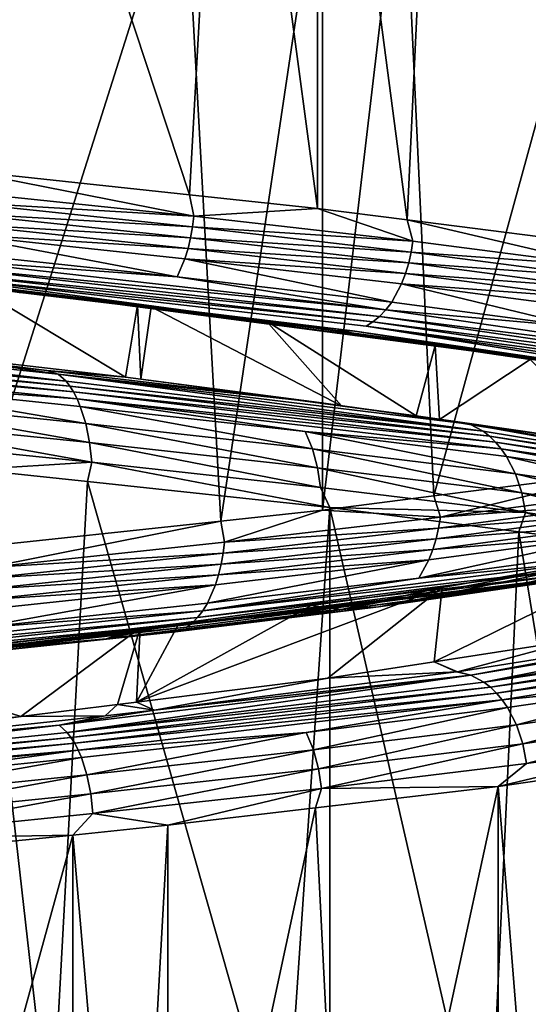
# Model space of a CAD drawing. Extents: x -128 to 246, y -713 to 283.
# Drawn here: x 73 to 75, y 23 to 28 of the extents above; entities that cross this region are included whole.
import ezdxf

# ---------------------------------------------------------------- set-up
doc = ezdxf.new("R2010")
doc.units = 0
doc.header["$MEASUREMENT"] = 0
doc.layers.get('0').update_dxf_attribs({"linetype": 'CONTINUOUS'})

msp = doc.modelspace()

# ---------------------------------------------------------------- linework, layer by layer
for points in [[(73.8266, 29.8826, -6.2464), (73.6601, 26.8799, -6.3302), (72.6262, 30.0112, -6.8506)], [(72.6262, 30.0112, -6.8506), (73.6601, 26.8799, -6.3302), (72.6262, 26.9907, -6.8506)], [(73.8266, 29.8826, -6.2464), (74.2369, 26.8181, -6.0399), (73.6601, 26.8799, -6.3302)], [(74.2369, 29.8386, -6.0399), (74.2369, 26.8181, -6.0399), (73.8266, 29.8826, -6.2464)], [(74.7804, 29.7697, -5.5674), (74.6397, 26.767, -5.6897), (74.2369, 29.8386, -6.0399)], [(74.2369, 29.8386, -6.0399), (74.6397, 26.767, -5.6897), (74.2369, 26.8181, -6.0399)], [(74.7804, 29.7697, -5.5674), (75.6044, 26.6447, -4.851), (74.6397, 26.767, -5.6897)], [(75.6044, 29.6652, -4.851), (75.6044, 26.6447, -4.851), (74.7804, 29.7697, -5.5674)], [(74.6205, 28.5266, 5.7083), (74.7604, 25.5239, 5.5859), (75.6186, 28.6535, 4.835)], [(75.6186, 28.6535, 4.835), (74.7604, 25.5239, 5.5859), (75.6186, 25.633, 4.835)], [(74.258, 28.4805, 6.0255), (74.258, 25.46, 6.0255), (74.6205, 28.5266, 5.7083)], [(74.6205, 28.5266, 5.7083), (74.258, 25.46, 6.0255), (74.7604, 25.5239, 5.5859)], [(73.6357, 28.4137, 6.3413), (73.8015, 25.411, 6.2571), (74.258, 28.4805, 6.0255)], [(74.258, 28.4805, 6.0255), (73.8015, 25.411, 6.2571), (74.258, 25.46, 6.0255)], [(72.6461, 28.3075, 6.8435), (72.6461, 25.287, 6.8435), (73.6357, 28.4137, 6.3413)], [(73.6357, 28.4137, 6.3413), (72.6461, 25.287, 6.8435), (73.8015, 25.411, 6.2571)], [(72.6004, 26.8975, -6.85), (72.6262, 26.9907, -6.8506), (73.6788, 26.7845, -6.3681)], [(72.6262, 26.9907, -6.8506), (73.6601, 26.8799, -6.3302), (73.6788, 26.7845, -6.3681)], [(73.6788, 26.7845, -6.3681), (72.5964, 26.8485, -6.8386), (72.6004, 26.8975, -6.85)], [(73.6788, 26.7845, -6.3681), (73.6601, 26.8799, -6.3302), (74.2369, 26.8181, -6.0399)], [(72.5905, 26.7996, -6.822), (72.5964, 26.8485, -6.8386), (73.673, 26.7355, -6.3575)], [(73.6788, 26.7845, -6.3681), (73.673, 26.7355, -6.3575), (72.5964, 26.8485, -6.8386)], [(73.6646, 26.6866, -6.3422), (72.5829, 26.7517, -6.8003), (72.5905, 26.7996, -6.822)], [(72.5905, 26.7996, -6.822), (73.673, 26.7355, -6.3575), (73.6646, 26.6866, -6.3422)], [(74.6649, 26.6715, -5.718), (73.673, 26.7355, -6.3575), (73.6788, 26.7845, -6.3681)], [(73.6788, 26.7845, -6.3681), (74.2369, 26.8181, -6.0399), (74.6649, 26.6715, -5.718)], [(74.6649, 26.6715, -5.718), (74.2369, 26.8181, -6.0399), (74.6397, 26.767, -5.6897)], [(72.5734, 26.7057, -6.7733), (72.5829, 26.7517, -6.8003), (73.6535, 26.6387, -6.3219)], [(73.6646, 26.6866, -6.3422), (73.6535, 26.6387, -6.3219), (72.5829, 26.7517, -6.8003)], [(74.6649, 26.6715, -5.718), (74.6397, 26.767, -5.6897), (75.5325, 26.5585, -4.9165)], [(75.5325, 26.5585, -4.9165), (74.6397, 26.767, -5.6897), (75.6044, 26.6447, -4.851)], [(72.5734, 26.7057, -6.7733), (73.605, 26.5102, -6.2335), (72.5494, 26.6232, -6.7052)], [(72.5734, 26.7057, -6.7733), (73.6535, 26.6387, -6.3219), (73.6397, 26.5927, -6.2969)], [(73.6397, 26.5927, -6.2969), (73.605, 26.5102, -6.2335), (72.5734, 26.7057, -6.7733)], [(73.6646, 26.6866, -6.3422), (73.673, 26.7355, -6.3575), (74.6574, 26.6225, -5.7085)], [(74.6649, 26.6715, -5.718), (74.6574, 26.6225, -5.7085), (73.673, 26.7355, -6.3575)], [(74.6466, 26.5736, -5.6947), (73.6535, 26.6387, -6.3219), (73.6646, 26.6866, -6.3422)], [(73.6646, 26.6866, -6.3422), (74.6574, 26.6225, -5.7085), (74.6466, 26.5736, -5.6947)], [(75.5325, 26.5585, -4.9165), (74.6574, 26.6225, -5.7085), (74.6649, 26.6715, -5.718)], [(72.5352, 26.5883, -6.665), (72.5494, 26.6232, -6.7052), (73.605, 26.5102, -6.2335)], [(73.6397, 26.5927, -6.2969), (73.6535, 26.6387, -6.3219), (74.6324, 26.5257, -5.6765)], [(74.6466, 26.5736, -5.6947), (74.6324, 26.5257, -5.6765), (73.6535, 26.6387, -6.3219)], [(74.6466, 26.5736, -5.6947), (74.6574, 26.6225, -5.7085), (75.5236, 26.5095, -4.9083)], [(75.5325, 26.5585, -4.9165), (75.5236, 26.5095, -4.9083), (74.6574, 26.6225, -5.7085)], [(72.52, 26.5584, -6.6217), (72.5352, 26.5883, -6.665), (74.544, 26.3623, -5.5636)], [(74.544, 26.3623, -5.5636), (72.5352, 26.5883, -6.665), (73.605, 26.5102, -6.2335)], [(73.6397, 26.5927, -6.2969), (74.5702, 26.3972, -5.5971), (73.605, 26.5102, -6.2335)], [(73.6397, 26.5927, -6.2969), (74.6324, 26.5257, -5.6765), (74.6148, 26.4797, -5.654)], [(74.6148, 26.4797, -5.654), (74.5702, 26.3972, -5.5971), (73.6397, 26.5927, -6.2969)], [(75.5107, 26.4606, -4.8965), (74.6324, 26.5257, -5.6765), (74.6466, 26.5736, -5.6947)], [(74.6466, 26.5736, -5.6947), (75.5236, 26.5095, -4.9083), (75.5107, 26.4606, -4.8965)], [(72.5039, 26.534, -6.5762), (74.4859, 26.308, -5.4895), (72.4874, 26.5152, -6.5293)], [(72.52, 26.5584, -6.6217), (74.5157, 26.3324, -5.5275), (72.5039, 26.534, -6.5762)], [(74.5157, 26.3324, -5.5275), (74.4859, 26.308, -5.4895), (72.5039, 26.534, -6.5762)], [(74.544, 26.3623, -5.5636), (74.5157, 26.3324, -5.5275), (72.52, 26.5584, -6.6217)], [(74.6148, 26.4797, -5.654), (74.6324, 26.5257, -5.6765), (75.4938, 26.4127, -4.8808)], [(75.5107, 26.4606, -4.8965), (75.4938, 26.4127, -4.8808), (74.6324, 26.5257, -5.6765)], [(71.874, 26.2313, -6.2961), (72.682, 26.474, -6.0231), (73.3713, 26.0589, -5.6891)], [(74.3935, 26.2682, -5.3715), (72.4469, 26.4996, -6.4125), (72.4707, 26.502, -6.4819)], [(72.8932, 26.4411, -6.1582), (72.4469, 26.4996, -6.4125), (72.8982, 26.4405, -6.156)], [(74.3935, 26.2682, -5.3715), (72.8982, 26.4405, -6.156), (72.4469, 26.4996, -6.4125)], [(72.4874, 26.5152, -6.5293), (75.9325, 26.05, -3.7709), (72.4707, 26.502, -6.4819)], [(72.4707, 26.502, -6.4819), (75.9325, 26.05, -3.7709), (75.8716, 26.0537, -3.7836)], [(72.4707, 26.502, -6.4819), (75.8716, 26.0537, -3.7836), (74.3935, 26.2682, -5.3715)], [(74.4859, 26.308, -5.4895), (74.4553, 26.2892, -5.4503), (72.4874, 26.5152, -6.5293)], [(72.4874, 26.5152, -6.5293), (74.4553, 26.2892, -5.4503), (75.9325, 26.05, -3.7709)], [(72.8982, 26.4405, -6.156), (73.4257, 26.3832, -5.608), (72.682, 26.474, -6.0231)], [(72.8982, 26.4405, -6.156), (72.682, 26.474, -6.0231), (72.8932, 26.4411, -6.1582)], [(73.3713, 26.0589, -5.6891), (72.682, 26.474, -6.0231), (73.4257, 26.3832, -5.608)], [(74.544, 26.3623, -5.5636), (73.605, 26.5102, -6.2335), (74.5702, 26.3972, -5.5971)], [(74.6148, 26.4797, -5.654), (75.4195, 26.2842, -4.8126), (74.5702, 26.3972, -5.5971)], [(74.6148, 26.4797, -5.654), (75.4938, 26.4127, -4.8808), (75.4727, 26.3667, -4.8615)], [(75.4727, 26.3667, -4.8615), (75.4195, 26.2842, -4.8126), (74.6148, 26.4797, -5.654)], [(73.5869, 26.3575, -5.7442), (73.4257, 26.3832, -5.608), (72.8982, 26.4405, -6.156)], [(73.5869, 26.3575, -5.7442), (72.8982, 26.4405, -6.156), (74.3935, 26.2682, -5.3715)], [(74.5702, 26.3972, -5.5971), (75.4195, 26.2842, -4.8126), (74.544, 26.3623, -5.5636)], [(73.3713, 26.0589, -5.6891), (73.4257, 26.3832, -5.608), (73.4408, 26.0497, -5.6378)], [(73.5869, 26.3575, -5.7442), (73.4874, 26.3756, -5.5736), (73.4257, 26.3832, -5.608)], [(73.4408, 26.0497, -5.6378), (73.4257, 26.3832, -5.608), (73.4874, 26.3756, -5.5736)], [(73.4408, 26.0497, -5.6378), (73.4874, 26.3756, -5.5736), (74.3438, 25.9299, -4.972)], [(73.5869, 26.3575, -5.7442), (74.0057, 26.3123, -5.2842), (73.4874, 26.3756, -5.5736)], [(74.3438, 25.9299, -4.972), (73.4874, 26.3756, -5.5736), (74.0057, 26.3123, -5.2842)], [(74.327, 26.2683, -5.3018), (74.0057, 26.3123, -5.2842), (73.5869, 26.3575, -5.7442)], [(74.3935, 26.2682, -5.3715), (74.327, 26.2683, -5.3018), (73.5869, 26.3575, -5.7442)], [(74.544, 26.3623, -5.5636), (76.0948, 26.1363, -3.8775), (74.5157, 26.3324, -5.5275)], [(74.544, 26.3623, -5.5636), (75.4195, 26.2842, -4.8126), (76.0948, 26.1363, -3.8775)], [(70.9113, 26.2992, -6.8617), (72.7643, 26.1181, -6.3078), (73.0683, 26.0732, -6.2695)], [(70.9204, 26.2674, -6.9474), (70.9113, 26.2992, -6.8617), (73.1043, 26.0414, -6.3478)], [(73.1043, 26.0414, -6.3478), (70.9113, 26.2992, -6.8617), (73.0683, 26.0732, -6.2695)], [(74.327, 26.2683, -5.3018), (74.7652, 26.2014, -4.5757), (74.0057, 26.3123, -5.2842)], [(74.3438, 25.9299, -4.972), (74.0057, 26.3123, -5.2842), (74.6802, 25.8853, -4.7239)], [(74.6802, 25.8853, -4.7239), (74.0057, 26.3123, -5.2842), (74.7652, 26.2014, -4.5757)], [(74.4859, 26.308, -5.4895), (76.0161, 26.082, -3.8258), (74.4553, 26.2892, -5.4503)], [(74.5157, 26.3324, -5.5275), (76.0565, 26.1064, -3.8523), (74.4859, 26.308, -5.4895)], [(74.4859, 26.308, -5.4895), (76.0565, 26.1064, -3.8523), (76.0161, 26.082, -3.8258)], [(74.5157, 26.3324, -5.5275), (76.0948, 26.1363, -3.8775), (76.0565, 26.1064, -3.8523)], [(70.9247, 26.245, -6.9889), (70.9204, 26.2674, -6.9474), (73.1043, 26.0414, -6.3478)], [(75.5083, 26.0951, -4.115), (74.7652, 26.2014, -4.5757), (74.327, 26.2683, -5.3018)], [(74.3935, 26.2682, -5.3715), (75.5083, 26.0951, -4.115), (74.327, 26.2683, -5.3018)], [(75.8716, 26.0537, -3.7836), (75.5083, 26.0951, -4.115), (74.3935, 26.2682, -5.3715)], [(74.4553, 26.2892, -5.4503), (76.0161, 26.082, -3.8258), (75.9745, 26.0632, -3.7985)], [(74.4553, 26.2892, -5.4503), (75.9745, 26.0632, -3.7985), (75.9325, 26.05, -3.7709)], [(70.9247, 26.245, -6.9889), (73.1043, 26.0414, -6.3478), (73.1217, 26.019, -6.3858)], [(70.9289, 26.2184, -7.0287), (70.9247, 26.245, -6.9889), (73.1217, 26.019, -6.3858)], [(73.1384, 25.9924, -6.4221), (70.9329, 26.1878, -7.0661), (70.9289, 26.2184, -7.0287)], [(70.9289, 26.2184, -7.0287), (73.1217, 26.019, -6.3858), (73.1384, 25.9924, -6.4221)], [(73.3713, 26.0589, -5.6891), (73.0176, 26.0884, -6.1651), (71.874, 26.2313, -6.2961)], [(71.874, 26.2313, -6.2961), (73.0176, 26.0884, -6.1651), (72.7643, 26.1181, -6.3078)], [(70.9329, 26.1878, -7.0661), (73.1541, 25.9618, -6.4562), (72.0776, 26.0405, -6.8853)], [(73.1384, 25.9924, -6.4221), (73.1541, 25.9618, -6.4562), (70.9329, 26.1878, -7.0661)], [(74.6802, 25.8853, -4.7239), (74.7652, 26.2014, -4.5757), (74.7849, 25.868, -4.5996)], [(75.5083, 26.0951, -4.115), (75.1937, 26.1389, -4.176), (74.7652, 26.2014, -4.5757)], [(74.7849, 25.868, -4.5996), (74.7652, 26.2014, -4.5757), (75.1937, 26.1389, -4.176)], [(74.7849, 25.868, -4.5996), (75.1937, 26.1389, -4.176), (75.6079, 25.7316, -3.622)], [(72.7643, 26.1181, -6.3078), (73.0176, 26.0884, -6.1651), (73.0683, 26.0732, -6.2695)], [(73.0683, 26.0732, -6.2695), (73.0176, 26.0884, -6.1651), (74.2444, 25.9446, -5.4744)], [(73.3713, 26.0589, -5.6891), (74.2444, 25.9446, -5.4744), (73.0176, 26.0884, -6.1651)], [(72.0776, 26.0405, -6.8853), (73.1541, 25.9618, -6.4562), (73.1685, 25.9275, -6.4877)], [(72.0776, 26.0405, -6.8853), (73.1685, 25.9275, -6.4877), (73.1929, 25.85, -6.5407)], [(73.1929, 25.85, -6.5407), (72.093, 25.9629, -6.9416), (72.0776, 26.0405, -6.8853)], [(73.0683, 26.0732, -6.2695), (74.2444, 25.9446, -5.4744), (74.9225, 25.8472, -5.0184)], [(73.1043, 26.0414, -6.3478), (73.0683, 26.0732, -6.2695), (74.9816, 25.8154, -5.0811)], [(74.9816, 25.8154, -5.0811), (73.0683, 26.0732, -6.2695), (74.9225, 25.8472, -5.0184)], [(73.1217, 26.019, -6.3858), (73.1043, 26.0414, -6.3478), (74.9816, 25.8154, -5.0811)], [(73.4408, 26.0497, -5.6378), (74.2444, 25.9446, -5.4744), (73.3713, 26.0589, -5.6891)], [(74.3438, 25.9299, -4.972), (74.5295, 25.9043, -5.2019), (73.4408, 26.0497, -5.6378)], [(73.4408, 26.0497, -5.6378), (74.5295, 25.9043, -5.2019), (74.2444, 25.9446, -5.4744)], [(73.1217, 26.019, -6.3858), (74.9816, 25.8154, -5.0811), (75.0103, 25.793, -5.1115)], [(73.1384, 25.9924, -6.4221), (73.1217, 26.019, -6.3858), (75.0103, 25.793, -5.1115)], [(75.0377, 25.7664, -5.1406), (73.1541, 25.9618, -6.4562), (73.1384, 25.9924, -6.4221)], [(73.1384, 25.9924, -6.4221), (75.0103, 25.793, -5.1115), (75.0377, 25.7664, -5.1406)], [(72.104, 25.8773, -6.9818), (72.093, 25.9629, -6.9416), (73.2103, 25.7643, -6.5786)], [(73.1929, 25.85, -6.5407), (73.2103, 25.7643, -6.5786), (72.093, 25.9629, -6.9416)], [(74.1808, 25.8145, -5.9188), (73.1685, 25.9275, -6.4877), (73.1541, 25.9618, -6.4562)], [(74.1808, 25.8145, -5.9188), (73.1541, 25.9618, -6.4562), (75.0635, 25.7358, -5.1679)], [(75.0377, 25.7664, -5.1406), (75.0635, 25.7358, -5.1679), (73.1541, 25.9618, -6.4562)], [(74.2444, 25.9446, -5.4744), (74.5295, 25.9043, -5.2019), (74.9225, 25.8472, -5.0184)], [(74.2134, 25.737, -5.9671), (73.1685, 25.9275, -6.4877), (74.1808, 25.8145, -5.9188)], [(73.1929, 25.85, -6.5407), (73.1685, 25.9275, -6.4877), (74.2134, 25.737, -5.9671)], [(74.5295, 25.9043, -5.2019), (74.3438, 25.9299, -4.972), (74.6802, 25.8853, -4.7239)], [(74.9225, 25.8472, -5.0184), (74.5295, 25.9043, -5.2019), (75.4726, 25.7711, -4.3006)], [(74.5295, 25.9043, -5.2019), (74.6802, 25.8853, -4.7239), (75.4726, 25.7711, -4.3006)], [(72.104, 25.8773, -6.9818), (73.2103, 25.7643, -6.5786), (73.2204, 25.6756, -6.6005)], [(73.2204, 25.6756, -6.6005), (72.1104, 25.7886, -7.005), (72.104, 25.8773, -6.9818)], [(74.6802, 25.8853, -4.7239), (74.7849, 25.868, -4.5996), (75.4726, 25.7711, -4.3006)], [(75.4726, 25.7711, -4.3006), (74.7849, 25.868, -4.5996), (75.6079, 25.7316, -3.622)], [(73.1929, 25.85, -6.5407), (74.2134, 25.737, -5.9671), (74.2367, 25.6513, -6.0017)], [(74.2367, 25.6513, -6.0017), (73.2103, 25.7643, -6.5786), (73.1929, 25.85, -6.5407)], [(75.0635, 25.7358, -5.1679), (75.0873, 25.7015, -5.1931), (74.1808, 25.8145, -5.9188)], [(74.1808, 25.8145, -5.9188), (75.0873, 25.7015, -5.1931), (75.1273, 25.624, -5.2355)], [(74.1808, 25.8145, -5.9188), (75.1273, 25.624, -5.2355), (74.2134, 25.737, -5.9671)], [(74.9225, 25.8472, -5.0184), (75.4726, 25.7711, -4.3006), (76.279, 25.6212, -3.2399)], [(74.9816, 25.8154, -5.0811), (74.9225, 25.8472, -5.0184), (76.3551, 25.5894, -3.2804)], [(76.3551, 25.5894, -3.2804), (74.9225, 25.8472, -5.0184), (76.279, 25.6212, -3.2399)], [(75.0103, 25.793, -5.1115), (74.9816, 25.8154, -5.0811), (76.3551, 25.5894, -3.2804)], [(73.2204, 25.6756, -6.6005), (72.6891, 25.6439, -6.8278), (72.1104, 25.7886, -7.005)], [(73.2204, 25.6756, -6.6005), (73.2103, 25.7643, -6.5786), (74.2502, 25.5626, -6.0217)], [(74.2367, 25.6513, -6.0017), (74.2502, 25.5626, -6.0217), (73.2103, 25.7643, -6.5786)], [(75.0103, 25.793, -5.1115), (76.3551, 25.5894, -3.2804), (76.392, 25.567, -3.3)], [(75.0377, 25.7664, -5.1406), (75.0103, 25.793, -5.1115), (76.392, 25.567, -3.3)], [(76.4273, 25.5404, -3.3188), (75.0635, 25.7358, -5.1679), (75.0377, 25.7664, -5.1406)], [(75.0377, 25.7664, -5.1406), (76.392, 25.567, -3.3), (76.4273, 25.5404, -3.3188)], [(74.2134, 25.737, -5.9671), (75.1273, 25.624, -5.2355), (75.1559, 25.5383, -5.2658)], [(74.2134, 25.737, -5.9671), (75.1559, 25.5383, -5.2658), (74.2367, 25.6513, -6.0017)], [(76.4605, 25.5098, -3.3364), (75.8643, 25.5885, -4.3302), (75.0635, 25.7358, -5.1679)], [(75.0635, 25.7358, -5.1679), (75.8643, 25.5885, -4.3302), (75.0873, 25.7015, -5.1931)], [(76.4273, 25.5404, -3.3188), (76.4605, 25.5098, -3.3364), (75.0635, 25.7358, -5.1679)], [(73.2013, 25.5888, -6.5641), (72.6891, 25.6439, -6.8278), (73.2204, 25.6756, -6.6005)], [(74.2919, 25.4714, -6.0026), (73.2013, 25.5888, -6.5641), (73.2204, 25.6756, -6.6005)], [(73.2204, 25.6756, -6.6005), (74.2502, 25.5626, -6.0217), (74.2919, 25.4714, -6.0026)], [(75.0873, 25.7015, -5.1931), (75.8643, 25.5885, -4.3302), (75.9107, 25.511, -4.3656)], [(75.0873, 25.7015, -5.1931), (75.9107, 25.511, -4.3656), (75.1273, 25.624, -5.2355)], [(73.2013, 25.5888, -6.5641), (73.0369, 22.586, -6.6487), (72.6891, 25.6439, -6.8278)], [(72.6891, 25.6439, -6.8278), (73.0369, 22.586, -6.6487), (72.6891, 22.6234, -6.8278)], [(74.2367, 25.6513, -6.0017), (75.1559, 25.5383, -5.2658), (75.1725, 25.4496, -5.2834)], [(75.1725, 25.4496, -5.2834), (74.2502, 25.5626, -6.0217), (74.2367, 25.6513, -6.0017)], [(74.7893, 25.4285, 5.6184), (75.6186, 25.633, 4.835), (74.7604, 25.5239, 5.5859)], [(75.6391, 25.5415, 4.798), (75.6186, 25.633, 4.835), (74.7893, 25.4285, 5.6184)], [(73.2013, 25.5888, -6.5641), (74.0883, 22.4728, -6.1074), (73.0369, 22.586, -6.6487)], [(74.2919, 25.4714, -6.0026), (74.0883, 22.4728, -6.1074), (73.2013, 25.5888, -6.5641)], [(75.1273, 25.624, -5.2355), (75.9107, 25.511, -4.3656), (75.9438, 25.4253, -4.3909)], [(75.1273, 25.624, -5.2355), (75.9438, 25.4253, -4.3909), (75.1559, 25.5383, -5.2658)], [(75.1725, 25.4496, -5.2834), (74.2919, 25.4714, -6.0026), (74.2502, 25.5626, -6.0217)], [(74.7893, 25.4285, 5.6184), (74.7604, 25.5239, 5.5859), (74.258, 25.46, 6.0255)], [(74.7893, 25.4285, 5.6184), (75.63, 25.4924, 4.79), (75.6391, 25.5415, 4.798)], [(75.1559, 25.5383, -5.2658), (75.9438, 25.4253, -4.3909), (75.963, 25.3366, -4.4055)], [(75.1559, 25.5383, -5.2658), (75.963, 25.3366, -4.4055), (75.1725, 25.4496, -5.2834)], [(73.8176, 25.3155, 6.29), (74.258, 25.46, 6.0255), (73.8015, 25.411, 6.2571)], [(74.7893, 25.4285, 5.6184), (74.258, 25.46, 6.0255), (73.8176, 25.3155, 6.29)], [(74.2919, 25.4714, -6.0026), (74.2919, 22.4509, -6.0026), (74.0883, 22.4728, -6.1074)], [(75.1427, 25.3627, -5.2494), (75.0042, 22.3599, -5.372), (74.2919, 25.4714, -6.0026)], [(75.0042, 22.3599, -5.372), (74.2919, 22.4509, -6.0026), (74.2919, 25.4714, -6.0026)], [(75.1427, 25.3627, -5.2494), (74.2919, 25.4714, -6.0026), (75.1725, 25.4496, -5.2834)], [(75.6168, 25.4435, 4.7784), (75.63, 25.4924, 4.79), (74.7816, 25.3794, 5.6091)], [(74.7893, 25.4285, 5.6184), (74.7816, 25.3794, 5.6091), (75.63, 25.4924, 4.79)], [(72.7501, 25.2025, 6.7954), (73.8015, 25.411, 6.2571), (72.6461, 25.287, 6.8435)], [(73.8176, 25.3155, 6.29), (73.8015, 25.411, 6.2571), (72.7501, 25.2025, 6.7954)], [(73.8176, 25.3155, 6.29), (74.7816, 25.3794, 5.6091), (74.7893, 25.4285, 5.6184)], [(75.6168, 25.4435, 4.7784), (74.7816, 25.3794, 5.6091), (74.7705, 25.3305, 5.5955)], [(74.7705, 25.3305, 5.5955), (75.5995, 25.3956, 4.7632), (75.6168, 25.4435, 4.7784)], [(75.1725, 25.4496, -5.2834), (75.6473, 25.2982, -4.8027), (75.1427, 25.3627, -5.2494)], [(75.1725, 25.4496, -5.2834), (75.963, 25.3366, -4.4055), (75.6473, 25.2982, -4.8027)], [(74.7705, 25.3305, 5.5955), (74.7816, 25.3794, 5.6091), (73.8116, 25.2664, 6.2795)], [(73.8176, 25.3155, 6.29), (73.8116, 25.2664, 6.2795), (74.7816, 25.3794, 5.6091)], [(75.5781, 25.3497, 4.7443), (75.5995, 25.3956, 4.7632), (74.7559, 25.2826, 5.5777)], [(74.7705, 25.3305, 5.5955), (74.7559, 25.2826, 5.5777), (75.5995, 25.3956, 4.7632)], [(74.7705, 25.3305, 5.5955), (73.8116, 25.2664, 6.2795), (73.8028, 25.2175, 6.2643)], [(73.8028, 25.2175, 6.2643), (74.7559, 25.2826, 5.5777), (74.7705, 25.3305, 5.5955)], [(74.7378, 25.2367, 5.5556), (74.692, 25.1542, 5.4997), (75.5781, 25.3497, 4.7443)], [(75.5781, 25.3497, 4.7443), (74.692, 25.1542, 5.4997), (75.5238, 25.2672, 4.6966)], [(75.5781, 25.3497, 4.7443), (74.7559, 25.2826, 5.5777), (74.7378, 25.2367, 5.5556)], [(75.1427, 25.3627, -5.2494), (75.6473, 22.2777, -4.8027), (75.0042, 22.3599, -5.372)], [(75.6473, 25.2982, -4.8027), (75.6473, 22.2777, -4.8027), (75.1427, 25.3627, -5.2494)], [(72.7501, 25.2025, 6.7954), (73.8116, 25.2664, 6.2795), (73.8176, 25.3155, 6.29)], [(74.7378, 25.2367, 5.5556), (74.7559, 25.2826, 5.5777), (73.7913, 25.1696, 6.2443)], [(73.8028, 25.2175, 6.2643), (73.7913, 25.1696, 6.2443), (74.7559, 25.2826, 5.5777)], [(74.3424, 25.0131, 5.2418), (74.7971, 25.1113, 4.6099), (75.7915, 25.2842, 3.3309)], [(74.3424, 25.0131, 5.2418), (75.7915, 25.2842, 3.3309), (74.6656, 25.0537, 5.019)], [(75.7915, 25.2842, 3.3309), (75.1976, 25.1373, 4.4098), (74.6656, 25.0537, 5.019)], [(74.7615, 24.7777, 4.5756), (75.4091, 24.8773, 3.9033), (75.7915, 25.2842, 3.3309)], [(75.7915, 25.2842, 3.3309), (74.7971, 25.1113, 4.6099), (74.7615, 24.7777, 4.5756)], [(73.8028, 25.2175, 6.2643), (73.8116, 25.2664, 6.2795), (72.7458, 25.1534, 6.7841)], [(72.7501, 25.2025, 6.7954), (72.7458, 25.1534, 6.7841), (73.8116, 25.2664, 6.2795)], [(74.692, 25.1542, 5.4997), (73.7196, 25.0063, 6.1201), (75.4918, 25.2323, 4.6685)], [(75.4918, 25.2323, 4.6685), (73.7196, 25.0063, 6.1201), (75.4574, 25.2024, 4.6381)], [(73.777, 25.1237, 6.2196), (73.7409, 25.0412, 6.157), (74.7378, 25.2367, 5.5556)], [(74.7378, 25.2367, 5.5556), (73.7409, 25.0412, 6.157), (74.692, 25.1542, 5.4997)], [(74.7378, 25.2367, 5.5556), (73.7913, 25.1696, 6.2443), (73.777, 25.1237, 6.2196)], [(75.4918, 25.2323, 4.6685), (75.5238, 25.2672, 4.6966), (74.692, 25.1542, 5.4997)], [(73.8028, 25.2175, 6.2643), (72.7458, 25.1534, 6.7841), (72.7397, 25.1045, 6.7677)], [(72.7397, 25.1045, 6.7677), (73.7913, 25.1696, 6.2443), (73.8028, 25.2175, 6.2643)], [(73.7196, 25.0063, 6.1201), (73.6967, 24.9764, 6.0804), (75.4574, 25.2024, 4.6381)], [(75.4574, 25.2024, 4.6381), (73.6967, 24.9764, 6.0804), (75.4212, 25.1779, 4.6063)], [(75.3838, 25.1591, 4.5734), (73.6477, 24.9331, 5.9955), (71.538, 24.6939, 6.7382)], [(75.3838, 25.1591, 4.5734), (71.538, 24.6939, 6.7382), (75.3461, 25.1459, 4.5402)], [(75.3461, 25.1459, 4.5402), (71.538, 24.6939, 6.7382), (71.5635, 24.6961, 6.6789)], [(75.3461, 25.1459, 4.5402), (71.5635, 24.6961, 6.6789), (73.5976, 24.9122, 5.9088)], [(73.777, 25.1237, 6.2196), (73.7913, 25.1696, 6.2443), (72.7315, 25.0566, 6.7461)], [(72.7397, 25.1045, 6.7677), (72.7315, 25.0566, 6.7461), (73.7913, 25.1696, 6.2443)], [(73.5976, 24.9122, 5.9088), (74.5104, 25.0252, 5.2779), (75.3461, 25.1459, 4.5402)], [(73.6725, 24.9519, 6.0386), (73.6477, 24.9331, 5.9955), (75.3838, 25.1591, 4.5734)], [(75.3838, 25.1591, 4.5734), (75.4212, 25.1779, 4.6063), (73.6725, 24.9519, 6.0386)], [(73.6725, 24.9519, 6.0386), (75.4212, 25.1779, 4.6063), (73.6967, 24.9764, 6.0804)], [(74.692, 25.1542, 5.4997), (73.7409, 25.0412, 6.157), (73.7196, 25.0063, 6.1201)], [(75.3461, 25.1459, 4.5402), (74.5104, 25.0252, 5.2779), (75.2906, 25.1437, 4.4915)], [(74.5104, 25.0252, 5.2779), (74.6656, 25.0537, 5.019), (75.2906, 25.1437, 4.4915)], [(75.2906, 25.1437, 4.4915), (74.6656, 25.0537, 5.019), (75.1976, 25.1373, 4.4098)], [(72.7214, 25.0107, 6.7194), (72.6959, 24.9282, 6.6518), (73.777, 25.1237, 6.2196)], [(73.777, 25.1237, 6.2196), (72.6959, 24.9282, 6.6518), (73.7409, 25.0412, 6.157)], [(73.777, 25.1237, 6.2196), (72.7315, 25.0566, 6.7461), (72.7214, 25.0107, 6.7194)], [(74.2829, 24.704, 5.0725), (74.7971, 25.1113, 4.6099), (73.4218, 24.596, 5.6054)], [(73.4218, 24.596, 5.6054), (74.7971, 25.1113, 4.6099), (74.2079, 25.0311, 5.0759)], [(74.3424, 25.0131, 5.2418), (74.2079, 25.0311, 5.0759), (74.7971, 25.1113, 4.6099)], [(74.7615, 24.7777, 4.5756), (74.7971, 25.1113, 4.6099), (74.2829, 24.704, 5.0725)], [(74.7971, 25.1113, 4.6099), (74.7971, 25.1113, 4.6099), (74.3424, 25.0131, 5.2418)], [(74.7615, 24.7777, 4.5756), (74.7971, 25.1113, 4.6099), (74.7971, 25.1113, 4.6099)], [(73.7196, 25.0063, 6.1201), (73.7409, 25.0412, 6.157), (72.6959, 24.9282, 6.6518)], [(73.2846, 24.8802, 5.9709), (74.3424, 25.0131, 5.2418), (74.5104, 25.0252, 5.2779)], [(73.5976, 24.9122, 5.9088), (73.2846, 24.8802, 5.9709), (74.5104, 25.0252, 5.2779)], [(73.2846, 24.8802, 5.9709), (73.6115, 24.95, 5.5477), (74.3424, 25.0131, 5.2418)], [(73.4218, 24.596, 5.6054), (74.2079, 25.0311, 5.0759), (73.6115, 24.95, 5.5477)], [(74.3424, 25.0131, 5.2418), (73.6115, 24.95, 5.5477), (74.2079, 25.0311, 5.0759)], [(74.5104, 25.0252, 5.2779), (74.3424, 25.0131, 5.2418), (74.6656, 25.0537, 5.019)], [(73.6725, 24.9519, 6.0386), (73.6967, 24.9764, 6.0804), (71.5671, 24.7504, 6.8835)], [(71.5671, 24.7504, 6.8835), (73.6967, 24.9764, 6.0804), (71.5761, 24.7803, 6.9285)], [(72.6959, 24.9282, 6.6518), (71.5761, 24.7803, 6.9285), (73.7196, 25.0063, 6.1201)], [(73.7196, 25.0063, 6.1201), (71.5761, 24.7803, 6.9285), (73.6967, 24.9764, 6.0804)], [(71.538, 24.6939, 6.7382), (73.6477, 24.9331, 5.9955), (71.5478, 24.7071, 6.7875)], [(71.5478, 24.7071, 6.7875), (73.6477, 24.9331, 5.9955), (71.5576, 24.7259, 6.8362)], [(71.5671, 24.7504, 6.8835), (71.5576, 24.7259, 6.8362), (73.6725, 24.9519, 6.0386)], [(73.6725, 24.9519, 6.0386), (71.5576, 24.7259, 6.8362), (73.6477, 24.9331, 5.9955)], [(72.1316, 24.7763, 6.2228), (73.4381, 24.9296, 5.6267), (73.2846, 24.8802, 5.9709)], [(72.1316, 24.7763, 6.2228), (72.9008, 24.5305, 5.928), (73.4381, 24.9296, 5.6267)], [(73.4381, 24.9296, 5.6267), (72.9008, 24.5305, 5.928), (73.3361, 24.5852, 5.6585)], [(73.2846, 24.8802, 5.9709), (73.4381, 24.9296, 5.6267), (73.6115, 24.95, 5.5477)], [(73.4381, 24.9296, 5.6267), (73.3361, 24.5852, 5.6585), (73.4218, 24.596, 5.6054)], [(73.6115, 24.95, 5.5477), (73.4381, 24.9296, 5.6267), (73.4218, 24.596, 5.6054)], [(76.2815, 24.9432, 3.2354), (75.8782, 24.8929, 3.7475), (74.9263, 24.7172, 5.0149)], [(74.9855, 24.6854, 5.0776), (76.2815, 24.9432, 3.2354), (74.9263, 24.7172, 5.0149)], [(76.3576, 24.9114, 3.2758), (76.2815, 24.9432, 3.2354), (74.9855, 24.6854, 5.0776)], [(71.5635, 24.6961, 6.6789), (73.2846, 24.8802, 5.9709), (73.5976, 24.9122, 5.9088)], [(71.5635, 24.6961, 6.6789), (71.7135, 24.7069, 6.551), (73.2846, 24.8802, 5.9709)], [(71.7135, 24.7069, 6.551), (72.1316, 24.7763, 6.2228), (73.2846, 24.8802, 5.9709)], [(74.8666, 24.7323, 4.952), (75.4091, 24.8773, 3.9033), (74.7615, 24.7777, 4.5756)], [(74.9263, 24.7172, 5.0149), (75.8782, 24.8929, 3.7475), (74.8666, 24.7323, 4.952)], [(75.8782, 24.8929, 3.7475), (75.4091, 24.8773, 3.9033), (74.8666, 24.7323, 4.952)], [(76.3945, 24.889, 3.2954), (76.3576, 24.9114, 3.2758), (74.9855, 24.6854, 5.0776)], [(76.3945, 24.889, 3.2954), (74.9855, 24.6854, 5.0776), (75.0142, 24.663, 5.1079)], [(76.4298, 24.8624, 3.3142), (76.3945, 24.889, 3.2954), (75.0142, 24.663, 5.1079)], [(76.4298, 24.8624, 3.3142), (75.0142, 24.663, 5.1079), (75.0416, 24.6364, 5.137)], [(75.0416, 24.6364, 5.137), (76.463, 24.8318, 3.3318), (76.4298, 24.8624, 3.3142)], [(75.0416, 24.6364, 5.137), (75.0674, 24.6058, 5.1643), (76.463, 24.8318, 3.3318)], [(75.0674, 24.6058, 5.1643), (75.8675, 24.6845, 4.3259), (76.463, 24.8318, 3.3318)], [(72.1316, 24.7763, 6.2228), (71.8636, 24.4142, 6.2633), (72.9008, 24.5305, 5.928)], [(74.8621, 24.7316, 4.9574), (74.7615, 24.7777, 4.5756), (74.2829, 24.704, 5.0725)], [(74.8666, 24.7323, 4.952), (74.7615, 24.7777, 4.5756), (74.8621, 24.7316, 4.9574)], [(73.5026, 24.5595, 5.9529), (73.073, 24.4912, 6.2674), (74.9263, 24.7172, 5.0149)], [(73.1091, 24.4594, 6.3458), (74.9263, 24.7172, 5.0149), (73.073, 24.4912, 6.2674)], [(74.9855, 24.6854, 5.0776), (74.9263, 24.7172, 5.0149), (73.1091, 24.4594, 6.3458)], [(73.5026, 24.5595, 5.9529), (74.2829, 24.704, 5.0725), (73.4218, 24.596, 5.6054)], [(73.5026, 24.5595, 5.9529), (74.9263, 24.7172, 5.0149), (74.8621, 24.7316, 4.9574)], [(74.8621, 24.7316, 4.9574), (74.2829, 24.704, 5.0725), (73.5026, 24.5595, 5.9529)], [(74.9263, 24.7172, 5.0149), (74.8666, 24.7323, 4.952), (74.8621, 24.7316, 4.9574)], [(75.0142, 24.663, 5.1079), (74.9855, 24.6854, 5.0776), (73.1091, 24.4594, 6.3458)], [(75.0142, 24.663, 5.1079), (73.1091, 24.4594, 6.3458), (73.1265, 24.437, 6.3837)], [(75.0416, 24.6364, 5.137), (75.0142, 24.663, 5.1079), (73.1265, 24.437, 6.3837)], [(75.0674, 24.6058, 5.1643), (75.0912, 24.5715, 5.1895), (75.8675, 24.6845, 4.3259)], [(75.8675, 24.6845, 4.3259), (75.0912, 24.5715, 5.1895), (75.1313, 24.494, 5.2319)], [(75.8675, 24.6845, 4.3259), (75.1313, 24.494, 5.2319), (75.9139, 24.607, 4.3612)], [(75.0416, 24.6364, 5.137), (73.1265, 24.437, 6.3837), (73.1432, 24.4104, 6.42)], [(73.1432, 24.4104, 6.42), (75.0674, 24.6058, 5.1643), (75.0416, 24.6364, 5.137)], [(73.2803, 24.5339, 6.0714), (73.3361, 24.5852, 5.6585), (72.9008, 24.5305, 5.928)], [(73.1432, 24.4104, 6.42), (73.159, 24.3798, 6.4541), (75.0674, 24.6058, 5.1643)], [(75.0674, 24.6058, 5.1643), (73.159, 24.3798, 6.4541), (74.1852, 24.4585, 5.9157)], [(73.5024, 24.5595, 5.953), (73.3361, 24.5852, 5.6585), (73.2803, 24.5339, 6.0714)], [(73.5024, 24.5595, 5.953), (73.4218, 24.596, 5.6054), (73.3361, 24.5852, 5.6585)], [(73.5026, 24.5595, 5.9529), (73.4218, 24.596, 5.6054), (73.5024, 24.5595, 5.953)], [(74.1852, 24.4585, 5.9157), (75.0912, 24.5715, 5.1895), (75.0674, 24.6058, 5.1643)], [(74.1852, 24.4585, 5.9157), (74.2178, 24.381, 5.964), (75.0912, 24.5715, 5.1895)], [(75.0912, 24.5715, 5.1895), (74.2178, 24.381, 5.964), (75.1313, 24.494, 5.2319)], [(75.9139, 24.607, 4.3612), (75.1313, 24.494, 5.2319), (75.1599, 24.4083, 5.2622)], [(75.9139, 24.607, 4.3612), (75.1599, 24.4083, 5.2622), (75.9471, 24.5213, 4.3865)], [(73.073, 24.4912, 6.2674), (73.2803, 24.5339, 6.0714), (71.6854, 24.3607, 6.6471)], [(73.2803, 24.5339, 6.0714), (72.9008, 24.5305, 5.928), (71.6854, 24.3607, 6.6471)], [(71.6854, 24.3607, 6.6471), (72.9008, 24.5305, 5.928), (71.8636, 24.4142, 6.2633)], [(73.5024, 24.5595, 5.953), (73.073, 24.4912, 6.2674), (73.5026, 24.5595, 5.9529)], [(73.5024, 24.5595, 5.953), (73.2803, 24.5339, 6.0714), (73.073, 24.4912, 6.2674)], [(73.073, 24.4912, 6.2674), (71.6854, 24.3607, 6.6471), (70.9164, 24.2652, 6.8613)], [(70.9256, 24.2334, 6.947), (73.073, 24.4912, 6.2674), (70.9164, 24.2652, 6.8613)], [(73.1091, 24.4594, 6.3458), (73.073, 24.4912, 6.2674), (70.9256, 24.2334, 6.947)], [(75.1313, 24.494, 5.2319), (74.2178, 24.381, 5.964), (74.2412, 24.2953, 5.9985)], [(75.1313, 24.494, 5.2319), (74.2412, 24.2953, 5.9985), (75.1599, 24.4083, 5.2622)], [(75.9471, 24.5213, 4.3865), (75.1599, 24.4083, 5.2622), (75.1765, 24.3196, 5.2797)], [(75.9471, 24.5213, 4.3865), (75.1765, 24.3196, 5.2797), (75.9663, 24.4326, 4.4011)], [(73.1265, 24.437, 6.3837), (73.1091, 24.4594, 6.3458), (70.9256, 24.2334, 6.947)], [(73.1265, 24.437, 6.3837), (70.9256, 24.2334, 6.947), (70.93, 24.211, 6.9885)], [(73.1432, 24.4104, 6.42), (73.1265, 24.437, 6.3837), (70.93, 24.211, 6.9885)], [(74.1852, 24.4585, 5.9157), (73.159, 24.3798, 6.4541), (73.1734, 24.3455, 6.4856)], [(74.1852, 24.4585, 5.9157), (73.1734, 24.3455, 6.4856), (73.1978, 24.268, 6.5385)], [(73.1978, 24.268, 6.5385), (74.2178, 24.381, 5.964), (74.1852, 24.4585, 5.9157)], [(73.1432, 24.4104, 6.42), (70.93, 24.211, 6.9885), (70.9342, 24.1844, 7.0283)], [(70.9342, 24.1844, 7.0283), (73.159, 24.3798, 6.4541), (73.1432, 24.4104, 6.42)], [(75.1599, 24.4083, 5.2622), (74.2412, 24.2953, 5.9985), (74.2547, 24.2066, 6.0185)], [(75.1599, 24.4083, 5.2622), (74.2547, 24.2066, 6.0185), (75.1765, 24.3196, 5.2797)], [(75.1765, 24.3196, 5.2797), (75.05, 24.2156, 5.4067), (75.9663, 24.4326, 4.4011)], [(75.9663, 24.4326, 4.4011), (75.05, 24.2156, 5.4067), (75.9424, 24.3458, 4.3797)], [(70.9342, 24.1844, 7.0283), (70.9382, 24.1538, 7.0656), (73.159, 24.3798, 6.4541)], [(72.0827, 24.2325, 6.8837), (73.159, 24.3798, 6.4541), (70.9382, 24.1538, 7.0656)], [(72.0827, 24.2325, 6.8837), (73.1734, 24.3455, 6.4856), (73.159, 24.3798, 6.4541)], [(72.0982, 24.155, 6.94), (73.1734, 24.3455, 6.4856), (72.0827, 24.2325, 6.8837)], [(72.0982, 24.155, 6.94), (73.1978, 24.268, 6.5385), (73.1734, 24.3455, 6.4856)], [(73.1978, 24.268, 6.5385), (73.2153, 24.1823, 6.5764), (74.2178, 24.381, 5.964)], [(73.2153, 24.1823, 6.5764), (74.2412, 24.2953, 5.9985), (74.2178, 24.381, 5.964)], [(75.05, 24.2156, 5.4067), (75.2875, 21.2298, 5.1334), (75.9424, 24.3458, 4.3797)], [(75.1765, 24.3196, 5.2797), (74.2547, 24.2066, 6.0185), (75.05, 24.2156, 5.4067)], [(72.1092, 24.0693, 6.9802), (73.1978, 24.268, 6.5385), (72.0982, 24.155, 6.94)], [(72.1092, 24.0693, 6.9802), (73.2153, 24.1823, 6.5764), (73.1978, 24.268, 6.5385)], [(73.2254, 24.0936, 6.5983), (74.2412, 24.2953, 5.9985), (73.2153, 24.1823, 6.5764)], [(74.2547, 24.2066, 6.0185), (74.2412, 24.2953, 5.9985), (73.2254, 24.0936, 6.5983)], [(74.227, 24.1197, 5.9788), (74.3785, 21.1169, 5.8735), (75.05, 24.2156, 5.4067)], [(74.2547, 24.2066, 6.0185), (74.227, 24.1197, 5.9788), (75.05, 24.2156, 5.4067)], [(74.3785, 21.1169, 5.8735), (75.05, 21.1951, 5.4067), (75.05, 24.2156, 5.4067)], [(75.05, 24.2156, 5.4067), (75.05, 21.1951, 5.4067), (75.2875, 21.2298, 5.1334)], [(72.1092, 24.0693, 6.9802), (72.1156, 23.9806, 7.0034), (73.2153, 24.1823, 6.5764)], [(73.2254, 24.0936, 6.5983), (73.2153, 24.1823, 6.5764), (72.1156, 23.9806, 7.0034)], [(73.2254, 24.0936, 6.5983), (73.562, 24.0422, 6.4411), (74.2547, 24.2066, 6.0185)], [(74.2547, 24.2066, 6.0185), (73.562, 24.0422, 6.4411), (74.227, 24.1197, 5.9788)], [(72.1156, 23.9806, 7.0034), (73.1353, 23.997, 6.6474), (73.2254, 24.0936, 6.5983)], [(73.2254, 24.0936, 6.5983), (73.1353, 23.997, 6.6474), (73.562, 24.0422, 6.4411)], [(73.562, 24.0422, 6.4411), (73.562, 21.0217, 6.4411), (74.227, 24.1197, 5.9788)], [(74.227, 24.1197, 5.9788), (73.562, 21.0217, 6.4411), (74.3785, 21.1169, 5.8735)], [(73.1353, 23.997, 6.6474), (73.3935, 21.0039, 6.5226), (73.562, 24.0422, 6.4411)], [(73.562, 24.0422, 6.4411), (73.3935, 21.0039, 6.5226), (73.562, 21.0217, 6.4411)], [(72.1023, 23.8937, 6.9599), (72.2789, 20.8909, 6.9065), (73.1353, 23.997, 6.6474)], [(72.1156, 23.9806, 7.0034), (72.1023, 23.8937, 6.9599), (73.1353, 23.997, 6.6474)], [(72.2789, 20.8909, 6.9065), (73.1353, 20.9765, 6.6474), (73.1353, 23.997, 6.6474)], [(73.1353, 23.997, 6.6474), (73.1353, 20.9765, 6.6474), (73.3935, 21.0039, 6.5226)]]:
    msp.add_3dface(points)

doc.saveas('drawing.dxf')
